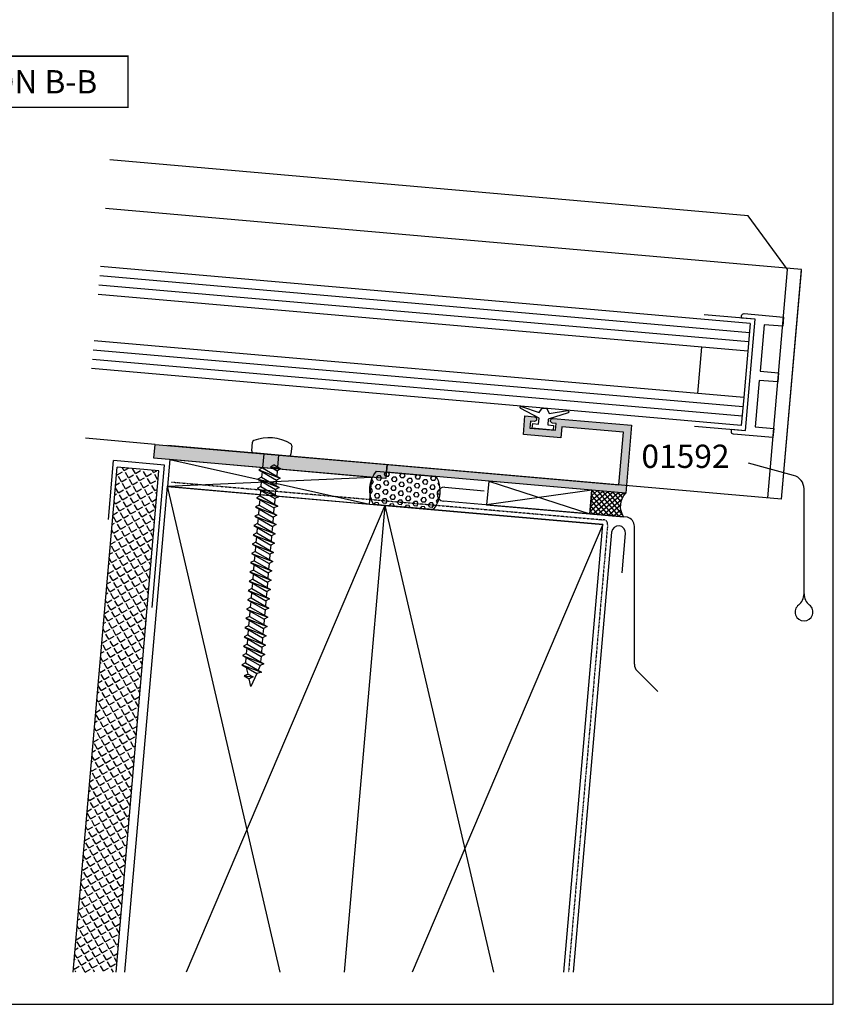
# Model space of a CAD drawing. Units: millimetres. Extents: x 0 to 354, y 0 to 482.
# Drawn here: x 179 to 354, y 0 to 211 of the extents above; entities that cross this region are included whole.
import ezdxf

# ---------------------------------------------------------------- set-up
doc = ezdxf.new("R2010")
doc.units = ezdxf.units.MM
doc.linetypes.add('DASHED', pattern=[0.2, 0.1, -0.1])
doc.layers.get('0').update_dxf_attribs({"plot": 0})
for name, color, linetype in [('APL Building', 3, 'Continuous'), ('APL Hatch', 253, 'Continuous'), ('APL Joinery', 2, 'Continuous'), ('APL Notes', 7, 'Continuous')]:
    doc.layers.add(name, color=color, linetype=linetype)
doc.styles.add('Arial-Bold', font='ARIALBD.TTF')

# ---------------------------------------------------------------- blocks, each defined once
blk = doc.blocks.new('01592', base_point=(22.72660590277781, -451.8107358047387))
at = {"layer": 'APL Hatch'}
h = blk.add_hatch(color=256, dxfattribs=at)
edge = h.paths.add_edge_path()
edge.add_line((74.32660590277771, -450.2107358047388), (24.32660590277771, -450.2107358047385))
edge.add_line((24.32660590277771, -450.2107358047385), (24.32660590277726, -438.8107358047388))
edge.add_line((24.32660590277726, -438.8107358047388), (37.62660590277744, -438.8107358047387))
edge.add_line((37.62660590277744, -438.8107358047387), (37.62660590277744, -441.2107358047386))
edge.add_line((37.62660590277744, -441.2107358047386), (45.72660590277781, -441.2107358047388))
edge.add_line((45.72660590277781, -441.2107358047388), (45.72660590277781, -437.2107358047386))
edge.add_line((45.72660590277781, -437.2107358047386), (43.67660590277762, -437.2107358047386))
edge.add_arc((43.67660590277762, -437.7107358047386), 0.5, 90, 270)
edge.add_line((43.67660590277762, -438.2107358047386), (44.42660590277762, -438.2107358047385))
edge.add_line((44.42660590277762, -438.2107358047385), (44.42660590277762, -439.7107358047385))
edge.add_line((44.42660590277762, -439.7107358047385), (38.92660590277762, -439.7107358047386))
edge.add_line((38.92660590277762, -439.7107358047386), (38.92660590277762, -438.2107358047385))
edge.add_line((38.92660590277762, -438.2107358047385), (39.67660590277762, -438.2107358047386))
edge.add_arc((39.67660590277762, -437.7107358047386), 0.5000000000000568, 270, 450)
edge.add_line((39.67660590277762, -437.2107358047385), (22.72660590277781, -437.2107358047388))
edge.add_line((22.72660590277781, -437.2107358047388), (22.72660590277781, -451.8107358047387))
edge.add_line((22.72660590277781, -451.8107358047387), (74.32660590277771, -451.8107358047384))
edge.add_line((74.32660590277771, -451.8107358047384), (74.32660590277771, -450.2107358047388))
at = {"layer": 'APL Joinery'}
blk.add_lwpolyline([(74.32660590277771, -450.2107358047388), (24.32660590277771, -450.2107358047385), (24.32660590277726, -438.8107358047388), (37.62660590277744, -438.8107358047387), (37.62660590277744, -441.2107358047386), (45.72660590277781, -441.2107358047388), (45.72660590277781, -437.2107358047386), (43.67660590277762, -437.2107358047386, 0.9999999999999999), (43.67660590277762, -438.2107358047386), (44.42660590277762, -438.2107358047385), (44.42660590277762, -439.7107358047385), (38.92660590277762, -439.7107358047386), (38.92660590277762, -438.2107358047385), (39.67660590277762, -438.2107358047386, 0.9999999999999999), (39.67660590277762, -437.2107358047385), (22.72660590277781, -437.2107358047388), (22.72660590277781, -451.8107358047387), (74.32660590277771, -451.8107358047384)], format="xyb", close=True, dxfattribs=at)
blk = doc.blocks.new('9010100', base_point=(-698.0412257018843, 103.9239421823788))
at = {"layer": 'APL Joinery', "color": 252}
blk.add_lwpolyline([(-697.0412257018843, 102.9239421823788), (-695.7492784149856, 102.9239421823788), (-694.0229808775647, 98.81824357162003, 0.9293418001092544), (-693.550394430906, 98.97737999157357), (-694.5444653146969, 102.8447215218598), (-693.5412257018843, 103.4239421823788), (-693.5412257018843, 104.4239421823788), (-694.5663527677214, 105.0157995697934), (-693.5768325592873, 108.8654371152974, 0.9293418001092604), (-694.0494190059462, 109.024573535251), (-695.7735859449865, 104.9239421823788), (-697.0412257018843, 104.9239421823788), (-697.0412257018843, 106.1739421823788), (-698.0412257018843, 106.1739421823788), (-698.0412257018843, 101.6739421823788), (-697.0412257018843, 101.6739421823788)], format="xyb", close=True, dxfattribs=at)
blk = doc.blocks.new('01208', base_point=(111.5458576411417, -146.9130428148129))
at = {"layer": 'APL Hatch'}
blk.add_hatch(color=256, dxfattribs=at).paths.add_polyline_path([(161.5458576411417, -143.9130428148129), (111.5458576411417, -143.9130428148129), (111.5458576411417, -146.9130428148129), (161.5458576411417, -146.9130428148129)])
at = {"layer": 'APL Joinery'}
blk.add_lwpolyline([(161.5458576411417, -143.9130428148129), (111.5458576411417, -143.9130428148129), (111.5458576411417, -146.9130428148129), (161.5458576411417, -146.9130428148129)], close=True, dxfattribs=at)
blk = doc.blocks.new('A$C2FA143C0')
at = {"layer": 'APL Joinery', "color": 7}
for p, q in [((141.4782406777964, 21.91628312667683), (1.917425420239312, 34.12627233414813)), ((140.9553062213104, 15.93911493812635), (1.394490963753356, 28.14910414559765)), ((141.4782406777964, 21.91628312667683), (140.9553062213104, 15.93911493812635)), ((140.0837487938339, 5.977167957208792), (0.5229335362767529, 18.18715716468003)), ((130.9933592403929, 16.81067236560278), (130.1218018129164, 6.848725384685309)), ((140.9553062213104, 15.93911493812627), (140.0837487938339, 5.977167957208792)), ((139.560814337348, -2.313416871402296e-07), (-9.202092030591302e-07, 12.20998897612952)), ((140.0837487938339, 5.977167957208792), (139.560814337348, -2.313416871402296e-07))]:
    blk.add_line(p, q, dxfattribs=at)
at = {"layer": 'APL Joinery', "color": 8}
for p, q in [((141.303929192301, 19.92389373049335), (1.743113934743974, 32.13388293796464)), ((141.1296177068057, 17.93150433430986), (1.568802449248665, 30.14149354178102)), ((139.9094373083386, 3.984778561025308), (0.3486220507814153, 16.19476776849652)), ((139.7351258228433, 1.992389164841796), (0.1743105652861061, 14.20237837231309))]:
    blk.add_line(p, q, dxfattribs=at)
blk = doc.blocks.new('A$C0F0B74C0')
at = {"layer": 'APL Building', "color": 8, "linetype": 'Continuous'}
for p, q in [((2.143697555314532, 50.62669114465439), (2.302236914147215, 52.4388043081578)), ((10.73004406000342, 51.70146672451241), (10.57150470117074, 49.889353561009)), ((10.08399700279296, 49.48028603110419), (2.552765085219391, 50.13918344627666)), ((4.714507580078589, 49.95005548451418), (4.449329617600426, 46.91905750385023)), ((7.922254507933758, 49.66941399286667), (7.70052275419971, 47.13500845050403)), ((4.449329617600426, 46.91905750385023), (3.660540345209256, 46.50843979881471)), ((4.449329617600426, 46.91905750385023), (8.242876249551614, 44.7288523347096)), ((6.936771377248647, 47.57596051358081), (6.147982104857533, 47.16534280854529)), ((8.41718773504698, 46.72124173089308), (6.147982104857533, 47.16534280854529)), ((6.147982104857533, 47.16534280854529), (7.628398462655809, 46.31062402585756)), ((6.936771377248647, 47.57596051358081), (8.41718773504698, 46.72124173089308)), ((8.41718773504698, 46.72124173089308), (7.628398462655809, 46.31062402585756)), ((4.27501813210506, 44.92666810766674), (3.48622885971389, 44.51605040263122)), ((3.48622885971389, 44.51605040263122), (7.279775491665077, 42.32584523349058)), ((3.48622885971389, 44.51605040263122), (8.068564764056248, 42.73646293852612)), ((3.660540345209256, 46.50843979881471), (7.454086977160443, 44.31823462967407)), ((3.660540345209256, 46.50843979881471), (8.242876249551614, 44.7288523347096)), ((4.377205326056526, 46.09467307920376), (4.27501813210506, 44.92666810766674)), ((4.27501813210506, 44.92666810766674), (8.068564764056248, 42.73646293852612)), ((8.242876249551614, 44.7288523347096), (7.454086977160443, 44.31823462967407)), ((7.628398462655809, 46.31062402585756), (7.526211268704344, 45.14261905432055)), ((4.100706646609694, 42.93427871148326), (3.311917374218524, 42.52366100644774)), ((3.311917374218524, 42.52366100644774), (7.105464006169711, 40.3334558373071)), ((3.311917374218524, 42.52366100644774), (7.894253278560882, 40.74407354234262)), ((4.20289384056116, 44.10228368302026), (4.100706646609694, 42.93427871148326)), ((4.100706646609694, 42.93427871148326), (7.894253278560882, 40.74407354234262)), ((7.279775491665077, 42.32584523349058), (7.177588297713612, 41.15784026195358)), ((8.068564764056248, 42.73646293852612), (7.279775491665077, 42.32584523349058)), ((7.454086977160443, 44.31823462967407), (7.351899783208978, 43.15022965813706)), ((3.926395161114328, 40.94188931529978), (3.137605888723158, 40.53127161026424)), ((3.137605888723158, 40.53127161026424), (6.931152520674345, 38.34106644112362)), ((3.137605888723158, 40.53127161026424), (7.719941793065516, 38.75168414615914)), ((4.028582355065794, 42.10989428683678), (3.926395161114328, 40.94188931529978)), ((3.926395161114328, 40.94188931529978), (7.719941793065516, 38.75168414615914)), ((7.105464006169711, 40.3334558373071), (7.003276812218246, 39.16545086577008)), ((7.894253278560882, 40.74407354234262), (7.105464006169711, 40.3334558373071)), ((3.752083675618962, 38.94949991911628), (2.963294403227792, 38.53888221408076)), ((2.963294403227792, 38.53888221408076), (6.756841035178979, 36.34867704494012)), ((2.963294403227792, 38.53888221408076), (7.54563030757015, 36.75929474997565)), ((3.679959384075062, 38.12511549446981), (3.577772190123596, 36.95711052293279)), ((3.854270869570428, 40.11750489065329), (3.752083675618962, 38.94949991911628)), ((3.752083675618962, 38.94949991911628), (7.54563030757015, 36.75929474997565)), ((6.931152520674345, 38.34106644112362), (6.82896532672288, 37.1730614695866)), ((7.719941793065516, 38.75168414615914), (6.931152520674345, 38.34106644112362)), ((3.577772190123596, 36.95711052293279), (2.788982917732426, 36.54649281789727)), ((2.788982917732426, 36.54649281789727), (6.582529549683613, 34.35628764875663)), ((2.788982917732426, 36.54649281789727), (7.371318822074784, 34.76690535379217)), ((3.505647898579696, 36.13272609828633), (3.40346070462823, 34.96472112674931)), ((3.577772190123596, 36.95711052293279), (7.371318822074784, 34.76690535379217)), ((6.756841035178979, 36.34867704494012), (6.654653841227514, 35.18067207340312)), ((7.54563030757015, 36.75929474997565), (6.756841035178979, 36.34867704494012)), ((3.40346070462823, 34.96472112674931), (2.61467143223706, 34.55410342171379)), ((2.61467143223706, 34.55410342171379), (7.197007336579418, 32.77451595760868)), ((2.61467143223706, 34.55410342171379), (6.408218064188247, 32.36389825257315)), ((3.33133641308433, 34.14033670210283), (3.229149219132864, 32.97233173056583)), ((3.40346070462823, 34.96472112674931), (7.197007336579418, 32.77451595760868)), ((6.582529549683613, 34.35628764875663), (6.480342355732148, 33.18828267721963)), ((7.371318822074784, 34.76690535379217), (6.582529549683613, 34.35628764875663)), ((3.229149219132864, 32.97233173056583), (2.440359946741694, 32.56171402553029)), ((2.440359946741694, 32.56171402553029), (7.022695851084052, 30.78212656142519)), ((2.440359946741694, 32.56171402553029), (6.233906578692881, 30.37150885638965)), ((3.157024927588964, 32.14794730591935), (3.054837733637498, 30.97994233438234)), ((3.229149219132864, 32.97233173056583), (7.022695851084052, 30.78212656142519)), ((6.408218064188247, 32.36389825257315), (6.306030870236782, 31.19589328103613)), ((7.197007336579418, 32.77451595760868), (6.408218064188247, 32.36389825257315)), ((3.054837733637498, 30.97994233438234), (2.266048461246328, 30.56932462934681)), ((2.266048461246328, 30.56932462934681), (6.848384365588686, 28.7897371652417)), ((2.266048461246328, 30.56932462934681), (6.059595093197515, 28.37911946020617)), ((2.982713442093598, 30.15555790973586), (2.880526248142132, 28.98755293819886)), ((3.054837733637498, 30.97994233438234), (6.848384365588686, 28.7897371652417)), ((6.233906578692881, 30.37150885638965), (6.131719384741416, 29.20350388485265)), ((7.022695851084052, 30.78212656142519), (6.233906578692881, 30.37150885638965)), ((2.880526248142132, 28.98755293819886), (2.091736975750962, 28.57693523316333)), ((2.091736975750962, 28.57693523316333), (6.67407288009332, 26.79734776905822)), ((2.091736975750962, 28.57693523316333), (5.885283607702149, 26.38673006402269)), ((2.808401956598232, 28.16316851355238), (2.706214762646766, 26.99516354201536)), ((2.880526248142132, 28.98755293819886), (6.67407288009332, 26.79734776905822)), ((6.059595093197515, 28.37911946020617), (5.95740789924605, 27.21111448866917)), ((6.848384365588686, 28.7897371652417), (6.059595093197515, 28.37911946020617)), ((2.706214762646766, 26.99516354201536), (1.917425490255596, 26.58454583697983)), ((1.917425490255596, 26.58454583697983), (6.499761394597954, 24.80495837287472)), ((1.917425490255596, 26.58454583697983), (5.710972122206783, 24.3943406678392)), ((2.634090471102866, 26.17077911736888), (2.5319032771514, 25.00277414583188)), ((2.706214762646766, 26.99516354201536), (6.499761394597954, 24.80495837287472)), ((5.885283607702149, 26.38673006402269), (5.783096413750684, 25.21872509248567)), ((6.67407288009332, 26.79734776905822), (5.885283607702149, 26.38673006402269)), ((2.5319032771514, 25.00277414583188), (1.743114004760287, 24.59215644079634)), ((1.743114004760287, 24.59215644079634), (6.325449909102588, 22.81256897669124)), ((1.743114004760287, 24.59215644079634), (5.536660636711417, 22.40195127165572)), ((2.4597789856075, 24.1783897211854), (2.357591791656034, 23.0103847496484)), ((2.5319032771514, 25.00277414583188), (6.325449909102588, 22.81256897669124)), ((5.710972122206783, 24.3943406678392), (5.608784928255318, 23.22633569630219)), ((6.499761394597954, 24.80495837287472), (5.710972122206783, 24.3943406678392)), ((2.357591791656034, 23.0103847496484), (1.568802519264921, 22.59976704461286)), ((1.568802519264921, 22.59976704461286), (6.151138423607222, 20.82017958050776)), ((1.568802519264921, 22.59976704461286), (5.362349151216051, 20.40956187547223)), ((2.285467500112134, 22.18600032500191), (2.183280306160668, 21.0179953534649)), ((2.357591791656034, 23.0103847496484), (6.151138423607222, 20.82017958050776)), ((5.536660636711417, 22.40195127165572), (5.434473442760009, 21.2339463001187)), ((6.325449909102588, 22.81256897669124), (5.536660636711417, 22.40195127165572)), ((2.183280306160668, 21.0179953534649), (1.394491033769555, 20.60737764842938)), ((1.394491033769555, 20.60737764842938), (5.976826938111856, 18.82779018432427)), ((1.394491033769555, 20.60737764842938), (5.188037665720685, 18.41717247928874)), ((2.111156014616768, 20.19361092881843), (2.008968820665302, 19.02560595728141)), ((2.183280306160668, 21.0179953534649), (5.976826938111856, 18.82779018432427)), ((5.362349151216051, 20.40956187547223), (5.260161957264643, 19.24155690393522)), ((6.151138423607222, 20.82017958050776), (5.362349151216051, 20.40956187547223)), ((1.834657335169936, 17.03321656109793), (1.045868062778823, 16.6225988560624)), ((2.008968820665302, 19.02560595728141), (1.220179548274189, 18.61498825224589)), ((1.220179548274189, 18.61498825224589), (5.80251545261649, 16.83540078814078)), ((1.220179548274189, 18.61498825224589), (5.013726180225319, 16.42478308310525)), ((1.936844529121402, 18.20122153263494), (1.834657335169936, 17.03321656109793)), ((1.834657335169936, 17.03321656109793), (5.628203967121124, 14.8430113919573)), ((2.008968820665302, 19.02560595728141), (5.80251545261649, 16.83540078814078)), ((5.188037665720685, 18.41717247928874), (5.085850471769277, 17.24916750775174)), ((5.976826938111856, 18.82779018432427), (5.188037665720685, 18.41717247928874)), ((1.66034584967457, 15.04082716491444), (0.8715565772834566, 14.63020945987891)), ((1.045868062778823, 16.6225988560624), (5.628203967121124, 14.8430113919573)), ((1.045868062778823, 16.6225988560624), (4.839414694729953, 14.43239368692177)), ((1.762533043626036, 16.20883213645145), (1.66034584967457, 15.04082716491444)), ((1.66034584967457, 15.04082716491444), (5.453892481625758, 12.85062199577381)), ((5.628203967121124, 14.8430113919573), (4.839414694729953, 14.43239368692177)), ((5.013726180225319, 16.42478308310525), (4.911538986273911, 15.25677811156825)), ((5.80251545261649, 16.83540078814078), (5.013726180225319, 16.42478308310525)), ((1.486034364179261, 13.04843776873096), (0.6972450917880906, 12.63782006369543)), ((0.8715565772834566, 14.63020945987891), (5.453892481625758, 12.85062199577381)), ((0.8715565772834566, 14.63020945987891), (4.665103209234587, 12.44000429073828)), ((1.58822155813067, 14.21644274026796), (1.486034364179261, 13.04843776873096)), ((1.486034364179261, 13.04843776873096), (5.279580996130392, 10.85823259959032)), ((5.453892481625758, 12.85062199577381), (4.665103209234587, 12.44000429073828)), ((4.839414694729953, 14.43239368692177), (4.737227500778545, 13.26438871538476)), ((1.311722878683895, 11.05604837254747), (0.5229336062927246, 10.64543066751194)), ((0.5229336062927246, 10.64543066751194), (5.105269510635026, 8.865843203406833)), ((0.5229336062927246, 10.64543066751194), (4.316480238243855, 8.455225498371313)), ((0.6972450917880906, 12.63782006369543), (5.279580996130392, 10.85823259959032)), ((0.6972450917880906, 12.63782006369543), (4.490791723739221, 10.4476148945548)), ((1.413910072635304, 12.22405334408447), (1.311722878683895, 11.05604837254747)), ((1.311722878683895, 11.05604837254747), (5.105269510635026, 8.865843203406833)), ((5.279580996130392, 10.85823259959032), (4.490791723739221, 10.4476148945548)), ((4.665103209234587, 12.44000429073828), (4.562916015283179, 11.27199931920127)), ((1.137411393188529, 9.063658976363982), (0.3486221207973585, 8.653041271328455)), ((0.3486221207973585, 8.653041271328455), (4.93095802513966, 6.873453807223349)), ((0.3486221207973585, 8.653041271328455), (4.142168752748489, 6.462836102187822)), ((1.239598587139938, 10.23166394790099), (1.137411393188529, 9.063658976363982)), ((1.137411393188529, 9.063658976363982), (4.93095802513966, 6.873453807223349)), ((5.105269510635026, 8.865843203406833), (4.316480238243855, 8.455225498371313)), ((4.490791723739221, 10.4476148945548), (4.388604529787813, 9.279609923017787)), ((0.963099907693163, 7.071269580180491), (0.1743106353019925, 6.660651875144964)), ((0.1743106353019925, 6.660651875144964), (4.756646539644294, 4.881064411039858)), ((0.1743106353019925, 6.660651875144964), (3.967857267253123, 4.470446706004338)), ((1.065287101644572, 8.2392745517175), (0.963099907693163, 7.071269580180491)), ((0.963099907693163, 7.071269580180491), (4.756646539644294, 4.881064411039858)), ((4.142168752748489, 6.462836102187822), (4.039981558797081, 5.294831130650813)), ((4.93095802513966, 6.873453807223349), (4.142168752748489, 6.462836102187822)), ((4.316480238243855, 8.455225498371313), (4.214293044292447, 7.287220526834304)), ((0.788788422197797, 5.078880183997008), (-8.501933734805789e-07, 4.668262478961481)), ((-8.501933734805789e-07, 4.668262478961481), (4.247007847667987, 3.082276267784835)), ((-8.501933734805789e-07, 4.668262478961481), (3.221542762313675, 2.808303407074234)), ((0.8909756161492055, 6.246885155534017), (0.788788422197797, 5.078880183997008)), ((0.788788422197797, 5.078880183997008), (4.247007847667987, 3.082276267784835)), ((3.967857267253123, 4.470446706004338), (3.530342866820718, 3.496042987395846)), ((3.967857267253123, 4.470446706004338), (3.530342866820718, 3.496042987395846)), ((4.756646539644294, 4.881064411039858), (3.967857267253123, 4.470446706004338)), ((1.34590644053543, 2.66419976688222), (0.5571171681442593, 2.2535820618467)), ((0.5571171681442593, 2.2535820618467), (2.420791860776774, 2.043614380157941)), ((0.5571171681442593, 2.2535820618467), (1.632002588385603, 1.632996675122413)), ((1.34590644053543, 2.66419976688222), (1.019305317081546, 4.079765788898662)), ((1.34590644053543, 2.66419976688222), (2.420791860776774, 2.043614380157941)), ((3.221542762313675, 2.808303407074234), (1.96059390662208, -1.658967505591136e-07)), ((4.247007847667987, 3.082276267784835), (3.221542762313675, 2.808303407074234)), ((1.96059390662208, -1.658967505591136e-07), (1.576423335419122, 1.665085371783825)), ((2.420791860776774, 2.043614380157941), (1.632002588385603, 1.632996675122413))]:
    blk.add_line(p, q, dxfattribs=at)
for centre, radius, start, end in [((5.847740033168691, 44.43028336899503), 9, 58.76171745567449, 111.2382825443229), ((2.750524528288565, 52.39958422392135), 0.45, 111.2382825443229, 174.9999999999986), ((10.28175644586207, 51.74068680874888), 0.45, 354.9999999999986, 58.76171745567449), ((2.591985169455882, 50.58747106041794), 0.45, 174.9999999999986, 265.0000000000002), ((10.12321708702939, 49.92857364524546), 0.45, 265.0000000000002, 354.9999999999986)]:
    blk.add_arc(centre, radius, start, end, dxfattribs=at)

msp = doc.modelspace()

# ---------------------------------------------------------------- hatches: boundary and pattern name
at = {"layer": 'APL Building'}
h = msp.add_hatch(dxfattribs=at)
h.set_pattern_fill('ANGLE', color=253, scale=0.25, angle=30, style=0)
h.set_pattern_definition([(30, (-0.3129453497112991, 0), (-0.8731249999999999, 1.512296861358576), [1.27, -0.47625]), (120, (-0.3129453497112991, 0), (-1.512296861358576, -0.8731249999999998), [1.27, -0.47625])])
h.paths.add_polyline_path([(209.1269296205994, 114.5630016605914), (200.1611773377737, 115.3474033453203), (190.6758327822502, 6.929418965971325), (199.9328711223814, 6.929418965971324)])
h = msp.add_hatch(dxfattribs=at)
h.set_pattern_fill('HEX', color=8, scale=0.175, angle=24.99999999999965, style=0)
h.set_pattern_definition([(174.9999999999998, (442.346633956444, 456.6083807445756), (0.08387611572593909, 0.9587083896999017), [0.5556249999999998, -1.11125]), (54.99999999999979, (442.346633956444, 456.6083807445756), (0.7883277624384168, -0.5519930418393774), [0.5556249999999998, -1.11125]), (114.9999999999997, (441.7931232773177, 456.6568066541396), (0.872203878164356, 0.4067153478605242), [0.5556249999999998, -1.11125])])
edge = h.paths.add_edge_path()
edge.add_line((268.056187736572, 106.2458714290293), (255.23063333144, 107.3679620429136))
edge.add_arc((260.7034325243393, 110.4778918471724), 6.294695734760804, 140.3925038830551, 209.6074961169544, ccw=False)
edge.add_line((255.8538110916741, 114.4909164363134), (268.6793654968061, 113.3688258224293))
edge.add_arc((263.2065663039135, 110.2588960181698), 6.294695734755398, -39.60749611697992, 29.607496116989807, ccw=False)
h = msp.add_hatch(dxfattribs=at)
h.set_pattern_fill('ANSI37', color=8, scale=0.25, angle=384.9999999999997, style=0)
h.set_pattern_definition([(40.00000000000023, (-1539.922428228961, 557.2237443288655), (-0.5102126651886933, 0.6080477767256868), []), (130.0000000000001, (-1539.922428228961, 557.2237443288655), (-0.6080477767256868, -0.5102126651886931), [])])
edge = h.paths.add_edge_path()
edge.add_line((309.4046582743667, 109.8058243856167), (302.1483372005798, 110.4406702184786))
edge.add_line((302.1483372005798, 110.4406702184786), (301.6994709258412, 105.310105221261))
edge.add_line((301.6994709258412, 105.310105221261), (308.9557919996305, 104.6752593884007))
edge.add_arc((312.59897535417, 106.9414399995814), 4.290496418514422, 138.1170207138934, 211.8829792861746, ccw=False)

# ---------------------------------------------------------------- linework, layer by layer
msp.add_lwpolyline([(-8.078504833974876e-07, 482.000000110887), (-8.078504833974876e-07, 1.108869582822081e-07), (353.9999991921495, 1.108869582822081e-07), (353.9999991921495, 482.000000110887)], close=True)
at = {"layer": 'APL Building', "color": 2}
for p, q in [((335.6986904459184, 169.3406966448916), (198.5954163267018, 181.3356788626105)), ((347.1916708015656, 157.7950828594413), (197.6802810278515, 170.8756345326473)), ((344.1916708015656, 157.7950828594413), (335.6986904459184, 169.3406966448916)), ((339.9002499060381, 108.7439175704001), (344.1916708015656, 157.7950828594413)), ((342.8774615355564, 108.4834453038997), (347.1916708015656, 157.7950828594413)), ((342.8774615355564, 108.4834453038997), (347.1688824310839, 157.5346105929409)), ((208.3307261366425, 120.254759365728), (193.3660717618424, 121.5639969771066)), ((342.8774615355564, 108.4834453038997), (211.0765610405302, 120.0145299397231)), ((198.264113211643, 104.0918450156551), (199.3731289331713, 116.7679527173086)), ((210.3312706121806, 115.8092395470844), (199.3731289331713, 116.7679527173086)), ((207.6578081943764, 85.25142428211666), (210.3312706121806, 115.8092395470844))]:
    msp.add_line(p, q, dxfattribs=at)
at = {"layer": 'APL Building', "color": 32}
for p, q in [((211.4563208819101, 116.9698457461108), (254.389249998333, 107.4415735462412)), ((254.8904097187198, 113.1698553623113), (210.9551611615224, 111.2415639300404)), ((279.9705826402932, 112.3809723249643), (301.699470925842, 105.310105221261)), ((210.8714419139955, 111.2488884151151), (235.1014897203669, 6.929418965971321)), ((302.1483372005798, 110.4406702184789), (279.5217163655533, 107.2504073277457)), ((257.6925927243083, 107.1525685059757), (214.9931853274937, 6.929418965971323)), ((257.6925927243083, 107.1525685059757), (280.9711975473829, 6.929418965971315)), ((304.5137435346211, 103.0562485968364), (263.5595460362263, 6.929418965971318))]:
    msp.add_line(p, q, dxfattribs=at)
at = {"layer": 'APL Building', "color": 3}
for p, q in [((190.6758327822503, 6.929418965971323), (200.1611773377737, 115.3474033453203)), ((199.9328711223814, 6.929418965971323), (209.1269296205994, 114.5630016605914)), ((209.1269296205994, 114.5630016605914), (200.1611773377737, 115.3474033453203)), ((210.8714419139955, 111.2488884151151), (201.744670952161, 6.929418965971323)), ((210.8714419139955, 111.2488884151151), (256.0409213613166, 107.2970710261097)), ((257.6925927243083, 107.1525685059757), (248.9242033166989, 6.929418965971318)), ((256.0409213613166, 107.2970710261094), (304.5137435346211, 103.0562485968364)), ((304.5137435346211, 103.0562485968364), (257.6925927243083, 107.1525685059757)), ((296.1037356812367, 6.929418965971313), (304.5137435346211, 103.0562485968364))]:
    msp.add_line(p, q, dxfattribs=at)
at = {"layer": 'APL Building', "color": 9}
for p, q in [((345.4809078148628, 113.5914514846491), (335.7584333929799, 116.1965806544245)), ((347.7044506795555, 88.13070810913865), (347.7044506795555, 110.6936740057818))]:
    msp.add_line(p, q, dxfattribs=at)
at = {"layer": 'APL Building', "color": 8, "linetype": 'DASHED', "ltscale": 0.25}
for p, q in [((211.8284032907357, 112.1689849807593), (304.5900634917678, 104.053391303327)), ((305.5099382327121, 102.9690928540894), (297.10755551878, 6.929418965971313))]:
    msp.add_line(p, q, dxfattribs=at)
at = {"layer": 'APL Building', "color": 4}
for p, q in [((270.5408899219844, 111.0475873432815), (279.0085448557645, 110.3067635299263)), ((309.7913445552589, 104.6021580120028), (270.2794226937413, 108.0590032490064)), ((311.2723300079262, 73.01794150875797), (311.2723300079262, 102.6647188861126)), ((316.2723300079262, 67.18951438401199), (311.8581164455533, 71.60372794638481))]:
    msp.add_line(p, q, dxfattribs=at)
at = {"layer": 'APL Building', "color": 3}
for points in [[(211.4563208819101, 116.9698457461105), (210.9551611615224, 111.2415639300404), (254.389249998333, 107.4415735462412), (254.8904097187198, 113.1698553623113)], [(279.9705826402932, 112.3809723249643), (279.5217163655533, 107.2504073277457), (301.6994709258412, 105.310105221261), (302.1483372005798, 110.4406702184789)]]:
    msp.add_lwpolyline(points, close=True, dxfattribs=at)
at = {"layer": 'APL Building', "color": 8}
msp.add_lwpolyline([(268.056187736572, 106.2458714290293), (255.23063333144, 107.3679620429136, -0.3115370794218105), (255.8538110916741, 114.4909164363134), (268.6793654968061, 113.3688258224293, -0.311537079422146)], format="xyb", close=True, dxfattribs=at)
at = {"layer": 'APL Building', "color": 9}
msp.add_lwpolyline([(309.4046582743667, 109.8058243856167), (302.1483372005798, 110.4406702184786), (301.6994709258412, 105.310105221261), (308.9557919996305, 104.6752593884007, -0.3334601813245686)], format="xyb", close=True, dxfattribs=at)
at = {"layer": 'APL Building', "color": 4}
msp.add_lwpolyline([(308.6231595976045, 92.65852290218183), (309.363983410959, 101.126177835962, 0.9999999999996966), (306.3753993166826, 101.387645064205), (298.1113753563236, 6.929418965971292)], format="xyb", dxfattribs=at)
at = {"layer": 'APL Building', "color": 9}
for centre, radius, start, end in [((344.7044506795555, 110.6936740057818), 3, 7.016477563892661e-15, 75.00000000000556), ((344.7044506795555, 88.13070810913865), 2.999999999999997, 307.6711681646067, 7.016477563892661e-15), ((350.7044506795546, 88.13070810913865), 2.999999999999886, 180, 232.3288318353933), ((347.7044506795555, 84.24512222819118), 1.908948730452938, 127.6711681636854, 52.32883183631456)]:
    msp.add_arc(centre, radius, start, end, dxfattribs=at)
at = {"layer": 'APL Building', "color": 4}
for centre, radius, start, end in [((270.4101563078633, 109.553295296144), 1.499999999999981, 85.0000000000095, 264.9999999999825), ((309.2583338405187, 102.6599678274785), 2.014001771322546, 0.135161678758884, 74.6536914070264), ((313.2723300079263, 73.01794150875817), 2.000000000000116, 180.0000000000057, 225.0000000000075)]:
    msp.add_arc(centre, radius, start, end, dxfattribs=at)
at = {"layer": 'APL Building', "color": 8, "linetype": 'DASHED', "ltscale": 0.25}
msp.add_arc((304.6233507082343, 103.1489303816648), 0.9050732553743913, 348.2975433809374, 92.1077268984498, dxfattribs=at)
at = {"layer": 'APL Joinery', "ltscale": 20}
msp.add_lwpolyline([(324.1859363395573, 124.181616779879), (335.1440780185665, 123.2229036096547), (337.2358158445103, 147.1315763638565), (326.2776741655011, 148.0902895340808)], dxfattribs=at)
at = {"layer": 'APL Joinery', "color": 9, "ltscale": 0.1}
msp.add_lwpolyline([(342.2542708628329, 135.6505002283619), (342.0799593773378, 133.6581108321782), (338.0951805849744, 134.0067338031684), (337.2236231574979, 124.0447868222511), (341.2084019498612, 123.6961638512607), (341.0340904643651, 121.703774455077), (332.5664355305897, 122.4445982684321, -0.414213562373095), (332.1119160529176, 122.9862734888517), (332.1554939242915, 123.4843708378976), (335.1440780185667, 123.2229036096547), (337.2358158445101, 147.1315763638565), (334.2472317502347, 147.3930435920994), (334.2908096216095, 147.8911409411452, -0.414213562373095), (334.8324848420292, 148.3456604188173), (343.3001397758045, 147.6048366054629), (343.1258282903084, 145.6124472092795), (339.141049497946, 145.9610701802694), (338.2694920704695, 135.9991231993519)], format="xyb", close=True, dxfattribs=at)
at = {"layer": 'APL Notes', "const_width": 0.3}
msp.add_lwpolyline([(202.4999991921495, 192.6253143157768), (202.4999991921495, 203.6253143157768), (151.4999991921495, 203.6253143157768), (151.4999991921495, 192.6253143157768)], close=True, dxfattribs=at)

# ---------------------------------------------------------------- block references
at = {"layer": 'APL Joinery'}
for name, p in [('A$C2FA143C0', (194.6744538946862, 124.3088736933399)), ('A$C0F0B74C0', (226.9172125449308, 68.26613105834554))]:
    msp.add_blockref(name, p, dxfattribs=at)
at = {"layer": 'APL Joinery', "xscale": -1}
for name, p, rotation in [('01592', (309.4046582743678, 109.8058243856181), 355), ('9010100', (291.581353232776, 123.5113815575964), 265)]:
    msp.add_blockref(name, p, dxfattribs=dict(at, rotation=rotation))
at = {"layer": 'APL Joinery', "color": 9, "xscale": -1, "rotation": 354.999999999999}
for name, p in [('01592', (309.4046582743675, 109.8058243856177)), ('01208', (257.8789938129867, 112.908388134069))]:
    msp.add_blockref(name, p, dxfattribs=at)

# ---------------------------------------------------------------- texts
at = {"layer": 'APL Notes', "style": 'Arial-Bold'}
for s, p in [('SECTION B-B', (154.4999991921495, 195.6253143157768)), ('01592', (312.7800590778452, 115.1942047339863))]:
    msp.add_text(s, height=5, dxfattribs=at).set_placement(p)

doc.saveas('drawing.dxf')
